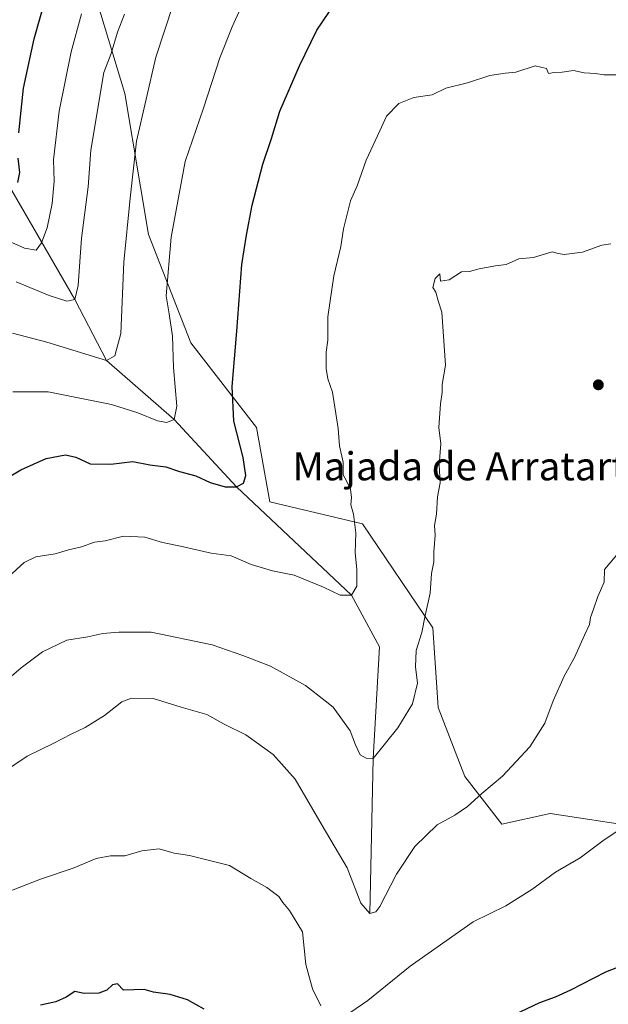
# Model space of a CAD drawing. Units: metres. Extents: x 566493 to 569926, y 4731065 to 4733412.
# Drawn here: x 569488 to 569655, y 4731904 to 4732184 of the extents above; entities that cross this region are included whole.
import ezdxf
from ezdxf.enums import TextEntityAlignment as Align

# ---------------------------------------------------------------- set-up
doc = ezdxf.new("R2010")
doc.units = ezdxf.units.M
doc.header["$MEASUREMENT"] = 0
for name, color, linetype, lineweight in [('Arbolado forestal CxS', 92, 'Continuous', 0), ('Corriente natural lineal', 142, 'Continuous', 13), ('Curva de nivel maestra', 30, 'Continuous', 30), ('Curva de nivel normal', 30, 'Continuous', 0), ('Punto de cota en terreno', 7, 'Continuous', 0), ('Texto cartográfico', 7, 'Continuous', 0)]:
    doc.layers.add(name, color=color, linetype=linetype, lineweight=lineweight)
doc.styles.add('Style-Arial', font='txt')

# ---------------------------------------------------------------- blocks, each defined once
blk = doc.blocks.new('*U3')
at = {"layer": 'Arbolado forestal CxS', "color": 92, "linetype": 'Continuous', "lineweight": 0}
blk.add_polyline3d([(569510.2269000001, 4732189.3347, 880.218599999993), (569518.2395000001, 4732162.6239, 886.5378999999957), (569524.9165000003, 4732122.5579, 891.7731000000058), (569536.9358999999, 4732091.840500001, 896.127099999998), (569555.6331000002, 4732067.8005, 900.7563999999984), (569559.3607000001, 4732046.6731, 900.8280999999989), (569585.6917000003, 4732040.4769, 905.0559999999969), (569605.6743000001, 4732010.967499999, 909.8396000000067), (569607.1809, 4731988.3695, 910.6177000000026), (569614.7169000005, 4731968.785499999, 913.2538999999962), (569625.2664999999, 4731955.226500001, 915.9873999999982), (569638.9817000004, 4731958.2391, 916.9450999999973), (569688.7191000005, 4731950.706499999, 921.6624000000012), (569702.1333, 4731955.225299999, 921.9856000000001), (569709.6693000002, 4731968.784299999, 920.7529999999971), (569735.2915000003, 4731971.796900001, 920.6667000000016), (569751.4225000005, 4731970.774700001, 920.2455000000045), (569754.5208999999, 4731978.519500001, 919.4652999999963), (569751.9905000003, 4732021.865900001, 915.2216999999946), (569768.2901, 4732058.542300001, 911.9665999999999), (569785.0834999997, 4732088.577299999, 908.837400000004), (569798.6942999996, 4732119.208100001, 906.3218999999954), (569814.7615, 4732156.8487, 903.3337999999932), (569820.5387000004, 4732198.8893, 900.4807000000001)], dxfattribs=at)
blk = doc.blocks.new('*U4')
at = {"layer": 'Arbolado forestal CxS', "color": 92, "linetype": 'Continuous', "lineweight": 0}
blk.add_polyline3d([(569820.5387000004, 4732198.8893, 900.4807000000001), (569814.7615, 4732156.8487, 903.3337999999932), (569798.6942999996, 4732119.208100001, 906.3218999999954), (569785.0834999997, 4732088.577299999, 908.837400000004), (569768.2901, 4732058.542300001, 911.9665999999999), (569751.9905000003, 4732021.865900001, 915.2216999999946), (569754.5208999999, 4731978.519500001, 919.4652999999963), (569751.4225000005, 4731970.774700001, 920.2455000000045), (569735.2915000003, 4731971.796900001, 920.6667000000016), (569709.6693000002, 4731968.784299999, 920.7529999999971), (569702.1333, 4731955.225299999, 921.9856000000001), (569688.7191000005, 4731950.706499999, 921.6624000000012), (569638.9817000004, 4731958.2391, 916.9450999999973), (569625.2664999999, 4731955.226500001, 915.9873999999982), (569614.7169000005, 4731968.785499999, 913.2538999999962), (569607.1809, 4731988.3695, 910.6177000000026), (569605.6743000001, 4732010.967499999, 909.8396000000067), (569585.6917000003, 4732040.4769, 905.0559999999969), (569559.3607000001, 4732046.6731, 900.8280999999989), (569555.6331000002, 4732067.8005, 900.7563999999984), (569536.9358999999, 4732091.840500001, 896.127099999998), (569524.9165000003, 4732122.5579, 891.7731000000058), (569518.2395000001, 4732162.6239, 886.5378999999957), (569510.2269000001, 4732189.3347, 880.218599999993)], dxfattribs=at)
blk = doc.blocks.new('5PATER')
at = {"layer": 'Punto de cota en terreno', "linetype": 'Continuous', "lineweight": 0}
h = blk.add_hatch(color=51, dxfattribs=at)
edge = h.paths.add_edge_path()
edge.add_ellipse((0, 0), major_axis=(-0.1095731443231308, -0.1110710700762829), ratio=0.9994222409660322, start_angle=0, end_angle=360)

msp = doc.modelspace()

# ---------------------------------------------------------------- linework, layer by layer
at = {"layer": 'Arbolado forestal CxS', "color": 92, "linetype": 'Continuous', "lineweight": 0}
msp.add_polyline3d([(569510.2269000001, 4732189.3347, 880.218599999993), (569518.2395000001, 4732162.6239, 886.5378999999957), (569524.9165000003, 4732122.5579, 891.7731000000058), (569536.9358999999, 4732091.840500001, 896.127099999998), (569555.6331000002, 4732067.8005, 900.7563999999984), (569559.3607000001, 4732046.6731, 900.8280999999989), (569585.6917000003, 4732040.4769, 905.0559999999969), (569605.6743000001, 4732010.967499999, 909.8396000000067), (569607.1809, 4731988.3695, 910.6177000000026), (569614.7169000005, 4731968.785499999, 913.2538999999962), (569625.2664999999, 4731955.226500001, 915.9873999999982), (569638.9817000004, 4731958.2391, 916.9450999999973), (569688.7191000005, 4731950.706499999, 921.6624000000012), (569702.1333, 4731955.225299999, 921.9856000000001), (569709.6693000002, 4731968.784299999, 920.7529999999971), (569735.2915000003, 4731971.796900001, 920.6667000000016), (569751.4225000005, 4731970.774700001, 920.2455000000045), (569754.5208999999, 4731978.519500001, 919.4652999999963), (569751.9905000003, 4732021.865900001, 915.2216999999946), (569768.2901, 4732058.542300001, 911.9665999999999), (569785.0834999997, 4732088.577299999, 908.837400000004), (569798.6942999996, 4732119.208100001, 906.3218999999954), (569814.7615, 4732156.8487, 903.3337999999932), (569820.5387000004, 4732198.8893, 900.4807000000001)], dxfattribs=at)
at = {"layer": 'Corriente natural lineal', "color": 142, "linetype": 'Continuous', "lineweight": 13}
msp.add_polyline3d([(569587.7999999998, 4731929.890000001, 914.6162999999942), (569588.7599999999, 4731973.869999999, 909.6448999999993), (569590.5137999998, 4732005.544, 906.5096999999952), (569582.54, 4732020.199999999, 904.6092999999966), (569549.9199999999, 4732051, 899.5258999999934), (569532.2400000002, 4732070.060000001, 894.5731999999989), (569513.0499999998, 4732086.800000001, 889.3092999999935), (569504.0700000003, 4732104.140000001, 884.7571999999927), (569486.1500000004, 4732135.08, 874.7978000000004), (569473.8200000003, 4732152.15, 869.4750000000058), (569467.4699999997, 4732170.029999999, 864.3794999999956), (569465.8393999999, 4732194.3619, 861.4716000000045), (569460.4094000002, 4732211.3402, 857.200800000006)], dxfattribs=at)
at = {"layer": 'Curva de nivel maestra', "color": 30, "linetype": 'Continuous', "lineweight": 30, "flags": 128}
for points, elevation in [([(569488.1399999997, 4732151.440099999), (569489.5, 4732164.110099999), (569492.4600000001, 4732178.100099999), (569499.8499999996, 4732204.210100001), (569505.1100000005, 4732218.6501), (569507.7199999997, 4732226.950099999), (569513.1600000003, 4732243.370100001), (569520.3499999996, 4732263.110099999), (569534.3399999999, 4732289.940099999), (569543.4400000004, 4732303.880100001), (569549.9500000002, 4732313.120100001), (569556.79, 4732319.520099999), (569564.75, 4732325.420100001), (569567.2300000004, 4732329.710100001), (569568.2999999998, 4732337.420100001), (569574.1699999999, 4732371.4901), (569582.2300000004, 4732400.2501), (569584.9800000004, 4732405.600099999), (569591.3600000005, 4732415.3201), (569597.7199999997, 4732423.220100001), (569609.2800000003, 4732433.220100001)], 875), ([(569481.54, 4732051.540100001), (569488.7100000001, 4732055.800100001), (569495.8700000001, 4732059.0001), (569501.4299999997, 4732060.030099999), (569504.3600000005, 4732059.350099999), (569508.4299999997, 4732057.460100001), (569514.2599999999, 4732057.4101), (569520.54, 4732058.170100001), (569525.2999999998, 4732057.210100001), (569529.8499999996, 4732056.590100001), (569533.7699999996, 4732055.350099999), (569538.3700000001, 4732054.120100001), (569542.4699999997, 4732052.220100001), (569546.6799999997, 4732050.9301), (569549.9199999999, 4732051.0001), (569551.8899999997, 4732052.040100001), (569552.5999999996, 4732054.200099999), (569551.8600000005, 4732059.290100001), (569549.2199999997, 4732069.590100001), (569548.6799999997, 4732079.420100001), (569550.0800000001, 4732095.120100001), (569551.4400000004, 4732114.0601), (569552.8200000003, 4732122.4301), (569554.3799999999, 4732130.880100001), (569557.4000000004, 4732142.550100001), (569559.9100000003, 4732149.880100001), (569562.2000000002, 4732157.550100001), (569567.8499999996, 4732170.420100001), (569572.7000000002, 4732180.600099999), (569581.54, 4732193.6601)], 900), ([(569487.8700000001, 4732137.380100001), (569488.4000000004, 4732140.140100001), (569487.9299999997, 4732144.210100001)], 875), ([(569672.1900000004, 4731919.9901), (569654.7100000001, 4731913.1801), (569644.7800000003, 4731908.0801), (569640.3799999999, 4731906.0701), (569635.9600000001, 4731904.5001), (569609.3600000005, 4731891.870100001)], 925), ([(569540.7599999999, 4731902.6801), (569536.0499999998, 4731905.300100001), (569531.1299999999, 4731906.840100001), (569526.3399999999, 4731907.5101), (569523.7100000001, 4731908.2401), (569517.8700000001, 4731908.120100001), (569516.1699999999, 4731909.850099999), (569514.7599999999, 4731909.630100001), (569513.1600000003, 4731908.090100001), (569510.8399999999, 4731907.2501), (569506.6699999999, 4731907.170100001), (569504.04, 4731907.6801), (569501.6299999999, 4731906.110099999), (569498.6799999997, 4731904.790100001), (569494.2599999999, 4731903.8201)], 925)]:
    msp.add_lwpolyline(points, dxfattribs=dict(at, elevation=elevation))
at = {"layer": 'Curva de nivel normal', "color": 30, "linetype": 'Continuous', "lineweight": 0, "flags": 128}
for points, elevation in [([(569552.1200000001, 4732188.9801), (569548.6699999999, 4732181.550100001), (569545.2000000002, 4732172.690099999), (569540.5800000001, 4732158.450099999), (569535.3200000003, 4732143.300100001), (569531.3899999997, 4732121.8101), (569529.9800000004, 4732105.1601), (569530.8700000001, 4732100.090100001), (569531.75, 4732093.6801), (569532.0800000001, 4732084.870100001), (569533.0099999999, 4732073.870100001), (569532.2400000002, 4732070.0601), (569530.1799999997, 4732069.210100001), (569527.4800000004, 4732069.670100001), (569521.9000000004, 4732072.0001), (569514.4800000004, 4732074.3201), (569496.4500000002, 4732077.9101), (569486.4500000002, 4732077.880100001)], 895), ([(569531.9500000002, 4732187.880100001), (569527, 4732172.9301), (569521.5300000003, 4732149.0801), (569519.7400000002, 4732132.9301), (569517.9100000003, 4732114.7601), (569517.1100000005, 4732094.460100001), (569515.4100000003, 4732088.1601), (569513.0499999998, 4732086.800100001), (569496.1299999999, 4732092.030099999), (569486.3300000001, 4732094.620100001)], 890), ([(569479.75, 4732123.1801), (569489.75, 4732118.710100001), (569493.0300000003, 4732118.1601), (569494.5899999999, 4732120.210100001), (569496.1699999999, 4732124.5001), (569497.6600000003, 4732131.420100001), (569498.1799999997, 4732137.690099999), (569498, 4732143.780099999), (569499.5999999996, 4732157.630100001), (569502.9600000001, 4732174.4001), (569505.9800000004, 4732185.210100001)], 880), ([(569518.0999999996, 4732185.0801), (569516.1900000004, 4732180.020099999), (569514.3600000005, 4732173.970100001), (569512.2999999998, 4732168.530099999), (569508.5899999999, 4732146.530099999), (569507.8700000001, 4732136.120100001), (569505.9600000001, 4732121.5001), (569505.0300000003, 4732108.120100001), (569504.0700000003, 4732104.140100001), (569501.8200000003, 4732103.700099999), (569496.7800000003, 4732105.270099999), (569487.4400000004, 4732109.1501)], 885), ([(569657.8300000001, 4732167.880100001), (569654.1799999997, 4732167.880100001), (569651.8600000005, 4732168.290100001), (569648.6600000003, 4732168.5001), (569645.6200000001, 4732169.130100001), (569642.4000000004, 4732168.700099999), (569640.1299999999, 4732168.5801), (569638.54, 4732168.280099999), (569637.9699999997, 4732169.7401), (569634.75, 4732170.4301), (569629.2400000002, 4732168.6601), (569626.25, 4732168.380100001), (569621.8200000003, 4732167.710100001), (569615.5499999998, 4732165.6801), (569609.3700000001, 4732164.130100001), (569605.5, 4732162.2601), (569600.3200000003, 4732161.470100001), (569596.0499999998, 4732159.7501), (569592.5300000003, 4732156.170100001), (569590.6600000003, 4732152.0101), (569586.7000000002, 4732143.6501), (569584.1699999999, 4732136.4301), (569582.2599999999, 4732132.1501), (569580.2999999998, 4732124.1501), (569579.5300000003, 4732119.210100001), (569577.5599999996, 4732110.880100001), (569575.8200000003, 4732099.210100001), (569575.8700000001, 4732092.5701), (569575.4000000004, 4732089.210100001), (569575.3799999999, 4732084.530099999), (569575.8899999997, 4732081.620100001), (569577.2300000004, 4732077.870100001), (569578.7599999999, 4732067.5001), (569579.2199999997, 4732062.5601), (569580.1799999997, 4732058.0001), (569580.1799999997, 4732054.390100001), (569581.2100000001, 4732052.6801), (569582.3399999999, 4732050.3201), (569582.6100000005, 4732047.940099999), (569582.4000000004, 4732045.870100001), (569583.1399999997, 4732043.200099999), (569583.7800000003, 4732037.870100001), (569583.5899999999, 4732032.200099999), (569584.0999999996, 4732027.5801), (569584.0999999996, 4732022.720100001), (569582.54, 4732020.200099999), (569579.3799999999, 4732020.200099999), (569574.6799999997, 4732022.4801), (569566.2699999996, 4732025.860099999), (569560.1799999997, 4732027.0701), (569554.1299999999, 4732028.950099999), (569548.4500000002, 4732031.340100001), (569542.75, 4732032.170100001), (569534.0499999998, 4732034.130100001), (569528.9299999997, 4732035.190099999), (569523.8899999997, 4732036.6801), (569517.8499999996, 4732036.9801), (569512.6900000004, 4732035.600099999), (569509.6399999997, 4732035.2601), (569505.9600000001, 4732033.940099999), (569502.2599999999, 4732033.0601), (569498.4900000002, 4732031.9801), (569492.9600000001, 4732031.130100001), (569489.6299999999, 4732029.460100001), (569485.1200000001, 4732025.280099999)], 905), ([(569656.1900000004, 4732119.940099999), (569653.6399999997, 4732119.590100001), (569648.1600000003, 4732117.5701), (569642.9800000004, 4732116.890100001), (569641.2599999999, 4732117.170100001), (569639.54, 4732117.620100001), (569634.2699999996, 4732116.090100001), (569630.0599999996, 4732115.700099999), (569626.4500000002, 4732114.050100001), (569623.4500000002, 4732113.6501), (569618.79, 4732112.840100001), (569616.1200000001, 4732112.100099999), (569613.79, 4732112.020099999), (569610.3399999999, 4732109.690099999), (569607.8600000005, 4732109.300100001), (569607.6299999999, 4732111.440099999), (569606.3099999996, 4732110.0701), (569605.6699999999, 4732107.5001), (569606.54, 4732106.170100001), (569607.1399999997, 4732103.7401), (569608.2599999999, 4732100.540100001), (569609.25, 4732085.4901), (569608.3099999996, 4732080.020099999), (569608.3600000005, 4732077.780099999), (569607.8399999999, 4732074.5101), (569607.4199999999, 4732067.790100001), (569607.9699999997, 4732063.190099999), (569607.4800000004, 4732057.1801), (569607.7199999997, 4732052.140100001), (569607.0199999996, 4732048.100099999), (569606.7000000002, 4732043.1601), (569606.1600000003, 4732040.0001), (569606.3099999996, 4732037.200099999), (569605.9299999997, 4732032.540100001), (569605.9299999997, 4732029.700099999), (569605.3099999996, 4732026.380100001), (569604.9100000003, 4732020.8101), (569603.5, 4732014.4001), (569602.5499999998, 4732009.620100001), (569600.9699999997, 4732004.540100001), (569600.7100000001, 4731999.9001), (569601.2999999998, 4731995.220100001), (569599.8600000005, 4731989.390100001), (569595.7400000002, 4731982.520099999), (569588.7599999999, 4731973.870100001), (569586.7300000004, 4731973.9101), (569585.0300000003, 4731974.9001), (569583.6799999997, 4731977.6801), (569582.25, 4731981.6801), (569577.3399999999, 4731988.420100001), (569575.1500000004, 4731990.2301), (569569.5099999999, 4731994.600099999), (569559.5899999999, 4732000.0101), (569551.7000000002, 4732003.120100001), (569543.0499999998, 4732006.130100001), (569525.7300000004, 4732009.7401), (569516.5800000001, 4732009.7301), (569511.9800000004, 4732009.370100001), (569507.75, 4732008.360099999), (569501.8099999996, 4732007.4301), (569494.8700000001, 4732004.0801), (569488.8099999996, 4731999.5701), (569478.6600000003, 4731990.950099999)], 910), ([(569659.4600000001, 4732033.4301), (569654.4199999999, 4732027.450099999), (569654.2800000003, 4732023.870100001), (569652.4699999997, 4732019.870100001), (569651.2800000003, 4732016.200099999), (569650.3799999999, 4732013.870100001), (569650.1299999999, 4732011.870100001), (569648.6900000004, 4732008.870100001), (569645.9000000004, 4732002.540100001), (569642.9400000004, 4731997.200099999), (569639.8499999996, 4731990.200099999), (569637.4900000002, 4731983.870100001), (569633.25, 4731977.200099999), (569625.4800000004, 4731968.870100001), (569619.5499999998, 4731963.870100001), (569615.4800000004, 4731960.1801), (569611.8700000001, 4731957.800100001), (569606.9400000004, 4731955.020099999), (569600.54, 4731948.9001), (569595.3099999996, 4731941.040100001), (569590.6200000001, 4731931.8201), (569589.5099999999, 4731930.370100001), (569587.7999999998, 4731929.890100001), (569585.2300000004, 4731932.8201), (569581.3600000005, 4731942.790100001), (569574.2199999997, 4731954.8101), (569566.5499999998, 4731967.970100001), (569560.3799999999, 4731975.030099999), (569552.6100000005, 4731980.520099999), (569546.4500000002, 4731983.5801), (569541.4900000002, 4731986.350099999), (569534.25, 4731988.4101), (569526.3200000003, 4731990.840100001), (569520.1299999999, 4731990.970100001), (569517.3700000001, 4731989.970100001), (569512.5, 4731986.0801), (569506.9800000004, 4731982.6501), (569502.9800000004, 4731980.7301), (569497.9100000003, 4731978.0701), (569490.5300000003, 4731974.540100001), (569479.5999999996, 4731967.270099999)], 915), ([(569663.9299999997, 4731957.200099999), (569653.9600000001, 4731950.4901), (569647.5199999996, 4731945.6801), (569640.4600000001, 4731941.5601), (569633.7999999998, 4731936.630100001), (569626.4000000004, 4731932.030099999), (569617.1399999997, 4731927.460100001), (569599.2599999999, 4731914.870100001), (569587.1900000004, 4731905.140100001), (569582.4199999999, 4731901.8101)], 920), ([(569573.8399999999, 4731903.6801), (569571.5300000003, 4731908.440099999), (569569.6399999997, 4731915.350099999), (569568.6900000004, 4731924.6801), (569564.9800000004, 4731930.690099999), (569563.0899999999, 4731932.970100001), (569561.9400000004, 4731934.6601), (569558.5700000003, 4731937.2501), (569554.0199999996, 4731939.8301), (569547.9299999997, 4731943.4901), (569536.5899999999, 4731946.340100001), (569532.2400000002, 4731946.950099999), (569527.9400000004, 4731948.190099999), (569523.0700000003, 4731947.640100001), (569518.2800000003, 4731946.200099999), (569514.1900000004, 4731946.220100001), (569510.0800000001, 4731945.420100001), (569503.5300000003, 4731942.6801), (569494.2999999998, 4731939.590100001), (569478.2300000004, 4731933.3301)], 920)]:
    msp.add_lwpolyline(points, dxfattribs=dict(at, elevation=elevation))

# ---------------------------------------------------------------- block references
at = {"layer": 'Arbolado forestal CxS', "color": 92, "linetype": 'Continuous', "lineweight": 0}
for name in ['*U4', '*U3']:
    msp.add_blockref(name, (0, 0), dxfattribs=at)
at = {"layer": 'Punto de cota en terreno', "color": 7, "linetype": 'Continuous', "lineweight": 0, "xscale": 10, "yscale": 10, "zscale": 10}
msp.add_blockref('5PATER', (569652.6500000004, 4732079.92, 912.6399999999995), dxfattribs=at)

# ---------------------------------------------------------------- texts
at = {"layer": 'Texto cartográfico', "color": 7, "linetype": 'Continuous', "lineweight": 0, "style": 'Style-Arial'}
msp.add_text('Majada de Arratarte', height=8, dxfattribs=at).set_placement((569616.1722243907, 4732056.800150001), align=Align.MIDDLE_CENTER)

doc.saveas('drawing.dxf')
